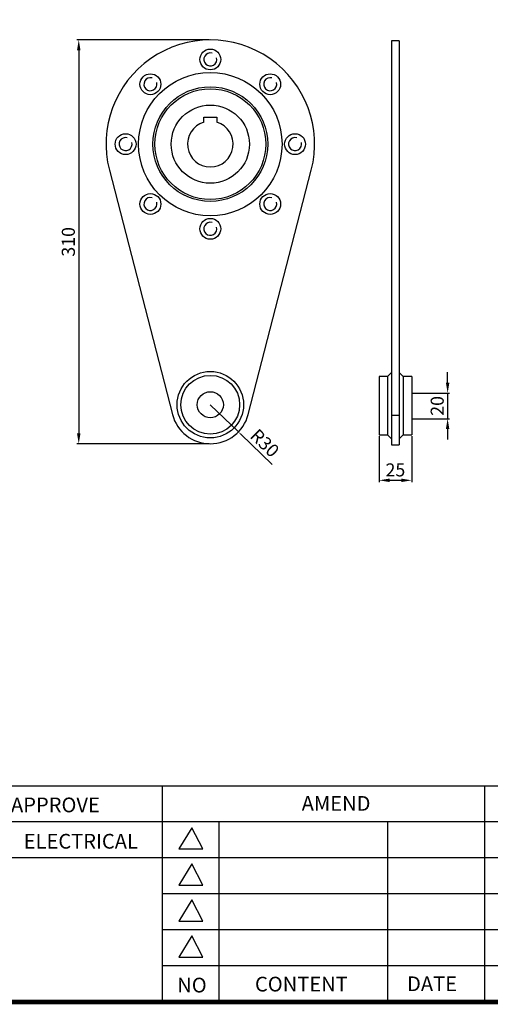
# Model space of a CAD drawing. Units: millimetres. Extents: x -1483 to 234, y -550 to 673.
# Drawn here: x -675 to -314, y -527 to 229 of the extents above; entities that cross this region are included whole.
import ezdxf

# ---------------------------------------------------------------- set-up
doc = ezdxf.new("R2010")
doc.units = ezdxf.units.MM
doc.layers.add('7', color=7, linetype='Continuous', lineweight=5)
doc.layers.add('LY_1', color=255, linetype='Continuous')
doc.styles.add('MX_NOTE_STANDARD', font='txt.shx', dxfattribs={"height": 3.15, "bigfont": 'extfont.shx'})
doc.styles.get("Standard").update_dxf_attribs({"font": 'txt.shx'})
doc.dimstyles.new('MXDIMSTYLE', dxfattribs={"dimtxt": 3.15, "dimasz": 2.5, "dimexe": 1.5, "dimexo": 1, "dimgap": 1, "dimtad": 1, "dimdec": 4, "dimdsep": 46, "dimtxsty": 'MX_NOTE_STANDARD', "dimcen": 2.5, "dimadec": 0, "dimazin": 0, "dimtfac": 1, "dimtdec": 4, "dimtmove": 2, "dimatfit": 3, "dimfxl": 0, "dimtolj": 1, "dimarcsym": 0})

# ---------------------------------------------------------------- blocks, each defined once
blk = doc.blocks.new('*D7')
at = {"layer": 'Defpoints', "color": 0}
for p in [(-528.95, 213.33), (-629.88, -96.67), (-528.95, -96.67)]:
    blk.add_point(p, dxfattribs=at)
at = {"layer": 'LY_1', "color": 3, "lineweight": -2}
for p, q in [((-529.95, 213.33), (-631.38, 213.33)), ((-629.88, 205.33), (-629.88, -88.67)), ((-529.95, -96.67), (-631.38, -96.67))]:
    blk.add_line(p, q, dxfattribs=at)
at = {"layer": 'LY_1', "color": 3}
for points in [[(-628.54, 205.33), (-631.21, 205.33), (-629.88, 213.33)], [(-631.21, -88.67), (-628.54, -88.67), (-629.88, -96.67)]]:
    blk.add_solid(points, dxfattribs=at)
at = {"layer": 'LY_1', "color": 3, "lineweight": -3, "insert": (-637.88, 58.33), "char_height": 10, "attachment_point": 5, "rotation": 90}
blk.add_mtext('\\A1;310', dxfattribs=at)
blk = doc.blocks.new('*D8')
at = {"layer": 'Defpoints', "color": 0}
for p in [(-528.95, -66.67), (-507.42, -87.55)]:
    blk.add_point(p, dxfattribs=at)
at = {"layer": 'LY_1', "color": 3, "lineweight": -2}
for p, q in [((-528.95, -66.67), (-507.42, -87.55)), ((-481.57, -112.62), (-505.62, -89.29))]:
    blk.add_line(p, q, dxfattribs=at)
at = {"layer": 'LY_1', "color": 3}
blk.add_solid([(-505.33, -89), (-505.91, -89.59), (-507.42, -87.55)], dxfattribs=at)
at = {"layer": 'LY_1', "color": 3, "lineweight": -3, "insert": (-487.13, -96.08), "char_height": 10, "attachment_point": 5, "rotation": 315.87885}
blk.add_mtext('\\A1;R30', dxfattribs=at)
blk = doc.blocks.new('*D9')
at = {"layer": 'Defpoints', "color": 0}
for p in [(-399.48, -89.9), (-374.48, -89.9), (-374.48, -124.69)]:
    blk.add_point(p, dxfattribs=at)
at = {"layer": 'LY_1', "color": 3, "lineweight": -2}
for p, q in [((-399.48, -90.9), (-399.48, -126.19)), ((-374.48, -90.9), (-374.48, -126.19)), ((-391.48, -124.69), (-382.48, -124.69))]:
    blk.add_line(p, q, dxfattribs=at)
at = {"layer": 'LY_1', "color": 3}
for points in [[(-391.48, -123.36), (-391.48, -126.03), (-399.48, -124.69)], [(-382.48, -126.03), (-382.48, -123.36), (-374.48, -124.69)]]:
    blk.add_solid(points, dxfattribs=at)
at = {"layer": 'LY_1', "color": 3, "lineweight": -3, "insert": (-386.98, -116.69), "char_height": 10, "attachment_point": 5}
blk.add_mtext('\\A1;25', dxfattribs=at)
blk = doc.blocks.new('*D10')
at = {"layer": 'Defpoints', "color": 0}
for p in [(-374.48, -57.73), (-374.48, -77.4), (-346.9, -77.4)]:
    blk.add_point(p, dxfattribs=at)
at = {"layer": 'LY_1', "color": 3, "lineweight": -2}
for p, q in [((-346.9, -49.73), (-346.9, -41.73)), ((-373.48, -57.73), (-345.4, -57.73)), ((-346.9, -57.73), (-346.9, -77.4)), ((-373.48, -77.4), (-345.4, -77.4)), ((-346.9, -85.4), (-346.9, -93.4))]:
    blk.add_line(p, q, dxfattribs=at)
at = {"layer": 'LY_1', "color": 3}
for points in [[(-348.23, -49.73), (-345.56, -49.73), (-346.9, -57.73)], [(-345.56, -85.4), (-348.23, -85.4), (-346.9, -77.4)]]:
    blk.add_solid(points, dxfattribs=at)
at = {"layer": 'LY_1', "color": 3, "lineweight": -3, "insert": (-354.9, -67.57), "char_height": 10, "attachment_point": 5, "rotation": 90}
blk.add_mtext('\\A1;20', dxfattribs=at)
blk = doc.blocks.new('BLOCK')
at = {"ltscale": 0.1}
for p, q in [((-736, 125.27), (-86.1, 125.27)), ((-588.11, 125.27), (-588.11, 17.66)), ((-427.86, 125.27), (-427.86, 17.66)), ((-86.1, 107.34), (-736, 107.34)), ((-573.38, 104.37), (-579.79, 93.76)), ((-567.96, 93.76), (-573.38, 104.37)), ((-560, 107.34), (-560, 17.66)), ((-476, 107.34), (-476, 17.66)), ((-579.79, 93.76), (-567.96, 93.76)), ((-86.1, 89.4), (-736, 89.4)), ((-573.38, 86.43), (-579.79, 75.83)), ((-567.96, 75.83), (-573.38, 86.43)), ((-579.79, 75.83), (-567.96, 75.83)), ((-86.1, 71.47), (-588.11, 71.47)), ((-573.38, 68.5), (-579.79, 57.89)), ((-567.96, 57.89), (-573.38, 68.5)), ((-579.79, 57.89), (-567.96, 57.89)), ((-86.1, 53.53), (-588.11, 53.53)), ((-573.38, 50.56), (-579.79, 39.95)), ((-567.96, 39.95), (-573.38, 50.56)), ((-579.79, 39.95), (-567.96, 39.95)), ((-86.1, 35.6), (-588.11, 35.6))]:
    blk.add_line(p, q, dxfattribs=at)
blk.add_lwpolyline([(-1153.45, 778.01, 2.38, 2.38, 0), (-1153.45, 17.66, 2.38, 2.38, 0), (-86.1, 17.66, 2.38, 2.38, 0), (-86.1, 778.01, 2.38, 2.38, 0)], format="xyseb", close=True)
at = {"ltscale": 25.4}
for s, insert, char_height, width, attachment_point in [('{\\T0.95;CUSTOMER APPROVE}', (-718.94, 119.36), 7.3359, 119.2987, 1), ('AMEND', (-518.76, 120.11), 7.336, 40.6887, 1), ('{\\T0.95;ELECTRICAL}', (-657.02, 101.28), 7.3359, 83.2177, 1), ('NO', (-573.33, 29.7), 7.336, 39.1591, 2), ('CONTENT', (-542, 30.19), 7.336, 57.2995, 1), ('DATE', (-466.36, 30.36), 7.336, 34.8239, 1)]:
    blk.add_mtext(s, dxfattribs=dict(at, insert=insert, char_height=char_height, width=width, attachment_point=attachment_point))

msp = doc.modelspace()

# ---------------------------------------------------------------- linework, layer by layer
at = {"color": 0, "lineweight": -3}
for p, q in [((-383.98445, 212.5968), (-389.98445, 212.5968)), ((-389.98445, 212.5968), (-389.98445, -97.4032)), ((-383.98445, 212.5968), (-383.98445, -97.4032)), ((-533.95209, 154.13112), (-523.95209, 154.13112)), ((-533.95209, 150.10163), (-533.95209, 154.13112)), ((-523.95209, 154.13112), (-523.95209, 150.10163)), ((-606.41176, 113.33112), (-557.99947, -74.16888)), ((-499.90472, -74.16888), (-451.49243, 113.33112)), ((-392.98445, -44.9032), (-399.48445, -44.9032)), ((-399.48445, -44.9032), (-399.48445, -89.9032)), ((-389.98445, -41.9032), (-392.98445, -44.9032)), ((-392.98445, -44.9032), (-392.98445, -89.9032)), ((-380.98445, -44.9032), (-383.98445, -41.9032)), ((-374.48445, -44.9032), (-380.98445, -44.9032)), ((-380.98445, -44.9032), (-380.98445, -89.9032)), ((-374.48445, -44.9032), (-374.48445, -89.9032)), ((-383.98445, -74.9032), (-389.98445, -74.9032)), ((-399.48445, -89.9032), (-392.98445, -89.9032)), ((-392.98445, -89.9032), (-389.98445, -92.9032)), ((-383.98445, -92.9032), (-380.98445, -89.9032)), ((-380.98445, -89.9032), (-374.48445, -89.9032)), ((-389.98445, -97.4032), (-383.98445, -97.4032))]:
    msp.add_line(p, q, dxfattribs=at)
for centre, radius in [((-528.95209, 198.33112), 8), ((-528.95209, 133.33112), 55), ((-574.91403, 179.29306), 8), ((-482.99015, 179.29306), 8), ((-528.95209, 133.33112), 44), ((-528.95209, 133.33112), 42.5), ((-528.95209, 133.33112), 30), ((-593.95209, 133.33112), 8), ((-463.95209, 133.33112), 8), ((-574.91403, 87.36918), 8), ((-482.99015, 87.36918), 8), ((-528.95209, 68.33112), 8), ((-528.95209, -66.66888), 25.5), ((-528.95209, -66.66888), 22.5), ((-528.95209, -66.66888), 10)]:
    msp.add_circle(centre, radius, dxfattribs=at)
for centre, radius, start, end in [((-528.95209, 133.33112), 80, 345.52248781, 194.47751219), ((-528.95209, 133.33112), 17.5, 106.6015496, 73.3984504), ((-528.95209, -66.66888), 30, 194.47751219, 345.52248781)]:
    msp.add_arc(centre, radius, start, end, dxfattribs=at)
at = {"layer": '7', "color": 0, "lineweight": -3}
for centre in [(-528.95209, 198.33112), (-574.91403, 179.29306), (-482.99015, 179.29306), (-593.95209, 133.33112), (-463.95209, 133.33112), (-574.91403, 87.36918), (-482.99015, 87.36918), (-528.95209, 68.33112)]:
    msp.add_arc(centre, 5, 75, 15, dxfattribs=at)

# ---------------------------------------------------------------- block references
at = {"color": 3, "lineweight": -3, "xscale": 1.542385152, "yscale": 1.542385152, "zscale": 1.27512}
msp.add_blockref('BLOCK', (341.25985, -552.26447), dxfattribs=at)
msp.add_blockref('BLOCK', (341.25985, -552.26447), dxfattribs=at)

# ---------------------------------------------------------------- dimensions: what is measured, and where the dimension line sits
at = {"layer": 'LY_1', "color": 0, "lineweight": -3}
for base, p1, p2, picture, middle in [((-629.87788, -96.66888), (-528.95209, 213.33112), (-528.95209, -96.66888), '*D7', (-629.87788, 58.33112)), ((-346.89621, -77.4032), (-374.48445, -57.73199), (-374.48445, -77.4032), '*D10', (-346.89621, -67.56759))]:
    dim = msp.add_linear_dim(base=base, p1=p1, p2=p2, angle=90, dimstyle='MXDIMSTYLE', override={"dimtxt": 10, "dimasz": 8, "dimgap": 3, "dimdec": 0, "dimtxsty": 'Standard', "dimclrd": 3, "dimclre": 3, "dimclrt": 3, "dimtdec": 1, "dimtmove": 0, "dimtzin": 0}, dxfattribs=at)
    dim.commit()
    dim.dimension.update_dxf_attribs({"geometry": picture, "text_midpoint": middle, "dimtype": 160})
dim = msp.add_radius_dim(center=(-528.95209, -66.66888), mpoint=(-507.41601, -87.55422), dimstyle='MXDIMSTYLE', override={"dimtxt": 10, "dimgap": 3, "dimtxsty": 'Standard', "dimclrd": 3, "dimclre": 3, "dimclrt": 3}, dxfattribs=at)
dim.commit()
dim.dimension.update_dxf_attribs({"geometry": '*D8', "text_midpoint": (-487.13027, -96.08291)})
dim = msp.add_linear_dim(base=(-374.48445, -124.69445), p1=(-399.48445, -89.9032), p2=(-374.48445, -89.9032), dimstyle='MXDIMSTYLE', override={"dimtxt": 10, "dimasz": 8, "dimgap": 3, "dimdec": 0, "dimtxsty": 'Standard', "dimclrd": 3, "dimclre": 3, "dimclrt": 3, "dimtdec": 1, "dimtmove": 0, "dimtzin": 0}, dxfattribs=at)
dim.commit()
dim.dimension.update_dxf_attribs({"geometry": '*D9', "text_midpoint": (-386.98445, -116.69445)})

doc.saveas('drawing.dxf')
